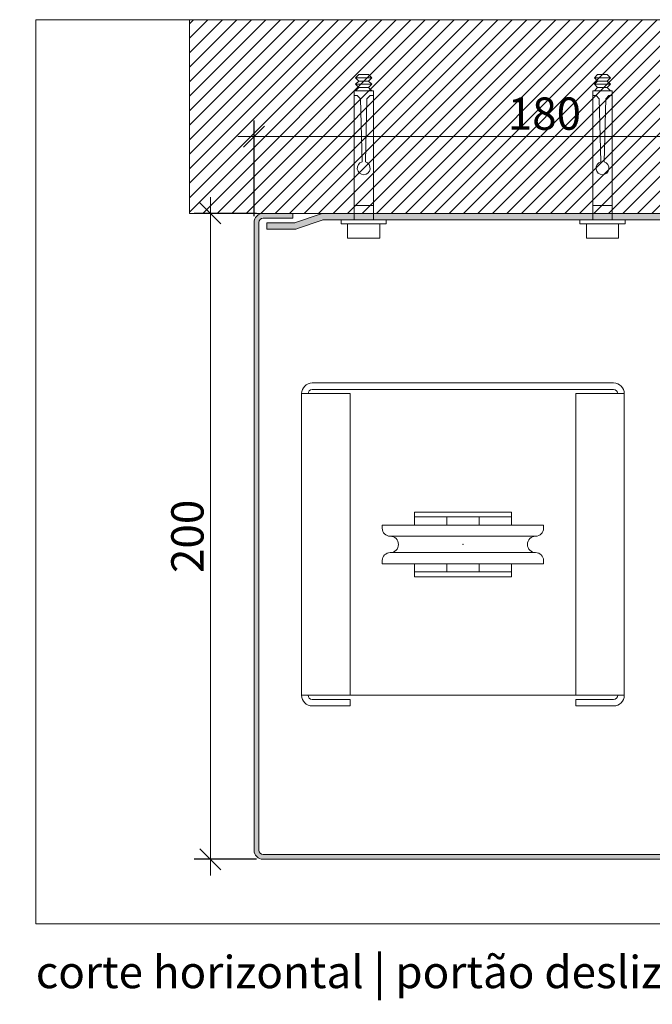
# Model space of a CAD drawing. Units: millimetres. Extents: x 89 to 41305, y 111 to 46757.
# Drawn here: x 39413 to 39609, y 46026 to 46331 of the extents above; entities that cross this region are included whole.
import ezdxf

# ---------------------------------------------------------------- set-up
doc = ezdxf.new("R2010")
doc.units = ezdxf.units.MM
doc.layers.get('Defpoints').update_dxf_attribs({"lineweight": 0})
for name, color, linetype, lineweight in [('TRIA_Acessórios', 7, 'Continuous', 0), ('TRIA_Aro + Folha', 7, 'Continuous', 0), ('TRIA_Arquitetura', 7, 'Continuous', 0), ('TRIA_Dimensions 1-3', 1, 'Continuous', 0), ('TRIA_Fixação', 7, 'Continuous', 0), ('TRIA_Layout', 7, 'Continuous', 0), ('TRIA_Texto', 7, 'Continuous', 0), ('TRIA_Tramas 1-5', 7, 'Continuous', 0)]:
    doc.layers.add(name, color=color, linetype=linetype, lineweight=lineweight)
doc.layers.add('TRIA_Tramas', color=7, linetype='Continuous', lineweight=0, true_color=0xcccccc)
doc.styles.add('GENERATED_STYLE_1', font='swisscl.ttf', dxfattribs={"height": 10})
doc.styles.get("Standard").update_dxf_attribs({"font": 'arial.ttf'})
doc.dimstyles.new('Dimensions 1-5', dxfattribs={"dimtxt": 10, "dimasz": 6.5, "dimexe": 5, "dimexo": 2, "dimgap": 2, "dimtad": 1, "dimdec": 0, "dimzin": 0, "dimdsep": 46, "dimtxsty": 'GENERATED_STYLE_1', "dimblk": 'OBLIQUE', "dimcen": 0, "dimdle": 5, "dimclrd": 256, "dimclre": 256, "dimclrt": 256, "dimadec": 0, "dimazin": 0, "dimtfac": 1, "dimtdec": 0, "dimtofl": 0, "dimtmove": 0, "dimatfit": 3, "dimldrblk": 'OBLIQUE', "dimfxl": 1, "dimtolj": 1, "dimtzin": 0, "dimlwd": -1, "dimarcsym": 0})

# ---------------------------------------------------------------- blocks, each defined once
blk = doc.blocks.new('zw$AA32')
at = {"layer": 'TRIA_Aro + Folha', "lineweight": 0}
for p, q in [((-117.13, 100.69), (-109.48, 103.32)), ((-116.48, 98.8), (-108.83, 101.43)), ((-108.41, 103.5), (46.7, 103.5)), ((-108.41, 101.5), (46.7, 101.5)), ((-126, 98.62), (-126, 100.62)), ((-117.55, 100.62), (-126, 100.62)), ((-117.55, 98.62), (-126, 98.62)), ((48, 100.2), (48, 63.8)), ((50, 100.2), (50, 63.8)), ((1.3, 62.5), (46.7, 62.5)), ((-2, -59.2), (-2, 59.2)), ((0, -59.2), (0, 59.2)), ((1.3, 60.5), (46.7, 60.5)), ((1.3, -60.5), (29.05, -60.5)), ((30.53, -60.85), (48.18, -69.67)), ((1.3, -62.5), (29.05, -62.5)), ((29.63, -62.64), (47.28, -71.46)), ((48, -92.29), (48, -72.63)), ((50, -92.29), (50, -72.63)), ((48, -92.29), (50, -92.29))]:
    blk.add_line(p, q, dxfattribs=at)
for centre, radius, start, end in [((-117.55, 101.92), 1.3, 270, 289), ((-108.41, 100.2), 3.3, 90, 109), ((-108.41, 100.2), 1.3, 90, 109), ((46.7, 100.2), 3.3, 0, 90), ((46.7, 100.2), 1.3, 0, 90), ((-117.55, 101.92), 3.3, 270, 289), ((1.3, 59.2), 3.3, 90, 180), ((46.7, 63.8), 1.3, 270, 0), ((46.7, 63.8), 3.3, 270, 360), ((1.3, 59.2), 1.3, 90, 180), ((1.3, -59.2), 3.3, 180, 270), ((1.3, -59.2), 1.3, 180, 270), ((29.05, -63.8), 3.3, 63.43, 90), ((29.05, -63.8), 1.3, 63.43, 90), ((46.7, -72.63), 3.3, 0, 63.43), ((46.7, -72.63), 1.3, 0, 63.43)]:
    blk.add_arc(centre, radius, start, end, dxfattribs=at)
blk = doc.blocks.new('zw$3750')
at = {"layer": 'TRIA_Aro + Folha'}
for p, q in [((0, 0), (-9.2, 0)), ((0, -1.5), (0, 0)), ((-12, -2.8), (-12, -197.2)), ((-10.5, -2.8), (-10.5, -197.2)), ((0, -1.5), (-9.2, -1.5)), ((164.5, -197.2), (164.5, -179)), ((166, -179), (164.5, -179)), ((166, -197.2), (166, -179)), ((-9.2, -198.5), (163.2, -198.5)), ((-9.2, -200), (163.2, -200))]:
    blk.add_line(p, q, dxfattribs=at)
for centre, radius, start, end in [((-9.2, -2.8), 2.8, 90, 180), ((-9.2, -2.8), 1.3, 90, 180), ((-9.2, -197.2), 2.8, 180, 270), ((-9.2, -197.2), 1.3, 180, 270), ((163.2, -197.2), 1.3, 270, 0), ((163.2, -197.2), 2.8, 270, 0)]:
    blk.add_arc(centre, radius, start, end, dxfattribs=at)
blk = doc.blocks.new('zw$260')
at = {"layer": 'TRIA_Fixação'}
for p, q in [((0, -7), (0, 7)), ((0, 7), (1.2, 7)), ((1.2, -7), (1.2, 7)), ((1.2, 5), (5.7, 5)), ((5.7, -5), (5.7, 5)), ((-44, 2.5), (-45, 1.5)), ((-45, -1.5), (-45, 1.5)), ((-44, -2.5), (-44, 2.5)), ((-43, 1.5), (-44, 2.5)), ((-42, 2.5), (-43, 1.5)), ((-43, -1.5), (-43, 1.5)), ((-42, -2.5), (-42, 2.5)), ((-41, 1.5), (-42, 2.5)), ((-40, 2.5), (-41, 1.5)), ((-41, -1.5), (-41, 1.5)), ((0, 3), (-40, 3)), ((-40, -3), (-40, 3)), ((-38.5, 2), (-38.5, 3)), ((-38.5, 2), (-37.5, 1)), ((-17.94, 0.5), (-37.5, 1)), ((-4.5, -3), (-4.5, 3)), ((-44, -2.5), (-45, -1.5)), ((-43, -1.5), (-44, -2.5)), ((-42, -2.5), (-43, -1.5)), ((-41, -1.5), (-42, -2.5)), ((-40, -2.5), (-41, -1.5)), ((0, -3), (-40, -3)), ((-37.5, -1), (-38.5, -2)), ((-38.5, -3), (-38.5, -2)), ((-17.94, -0.5), (-37.5, -1)), ((1.2, -5), (5.7, -5)), ((0, -7), (1.2, -7))]:
    blk.add_line(p, q, dxfattribs=at)
blk.add_arc((-16, 0), 2, 194.4775, 165.5225, dxfattribs=at)
blk = doc.blocks.new('_OBLIQUE')
at = {"color": 0, "linetype": 'ByBlock'}
blk.add_line((-0.5, -0.5), (0.5, 0.5), dxfattribs=at)
at = {"linetype": 'Continuous'}
blk.add_line((0, -0.707), (0, 0.707), dxfattribs=at)
blk = doc.blocks.new('*D469')
at = {"layer": 'Defpoints', "color": 0}
for p in [(39485.45, 46294.32), (39485.45, 46267.72), (39665.45, 46267.22)]:
    blk.add_point(p, dxfattribs=at)
at = {"layer": 'TRIA_Dimensions 1-3', "lineweight": -2}
for p, q in [((39485.45, 46269.72), (39485.45, 46299.32)), ((39665.45, 46269.22), (39665.45, 46299.32))]:
    blk.add_line(p, q, dxfattribs=at)
at = {"layer": 'TRIA_Dimensions 1-3'}
blk.add_line((39670.45, 46294.32), (39480.45, 46294.32), dxfattribs=at)
at = {"layer": 'TRIA_Dimensions 1-3', "xscale": 6.5, "yscale": 6.5, "zscale": 6.5, "rotation": 180}
blk.add_blockref('_OBLIQUE', (39485.45, 46294.32), dxfattribs=at)
at = {"layer": 'TRIA_Dimensions 1-3', "xscale": 6.5, "yscale": 6.5, "zscale": 6.5}
blk.add_blockref('_OBLIQUE', (39665.45, 46294.32), dxfattribs=at)
at = {"layer": 'TRIA_Dimensions 1-3', "insert": (39575.45, 46301.43), "char_height": 10, "attachment_point": 5}
blk.add_mtext('\\A1;180', dxfattribs=at)
blk = doc.blocks.new('*D470')
at = {"layer": 'Defpoints', "color": 0}
for p in [(39488.25, 46270.52), (39471.91, 46070.52), (39488.25, 46070.52)]:
    blk.add_point(p, dxfattribs=at)
at = {"layer": 'TRIA_Dimensions 1-3'}
blk.add_line((39471.91, 46275.52), (39471.91, 46065.52), dxfattribs=at)
at = {"layer": 'TRIA_Dimensions 1-3', "lineweight": -2}
for p, q in [((39486.25, 46270.52), (39466.91, 46270.52)), ((39486.25, 46070.52), (39466.91, 46070.52))]:
    blk.add_line(p, q, dxfattribs=at)
at = {"layer": 'TRIA_Dimensions 1-3', "xscale": 6.5, "yscale": 6.5, "zscale": 6.5}
for p, rotation in [((39471.91, 46270.52), 90), ((39471.91, 46070.52), 270)]:
    blk.add_blockref('_OBLIQUE', p, dxfattribs=dict(at, rotation=rotation))
at = {"layer": 'TRIA_Dimensions 1-3', "insert": (39464.8, 46170.52), "char_height": 10, "attachment_point": 5, "rotation": 90}
blk.add_mtext('\\A1;200', dxfattribs=at)

msp = doc.modelspace()

# ---------------------------------------------------------------- hatches: boundary and pattern name
at = {"layer": 'TRIA_Tramas'}
h = msp.add_hatch(color=7, dxfattribs=at)
h.dxf.hatch_style = 1
h.paths.add_polyline_path([(39488.25, 46270.52), (39497.45, 46270.52), (39497.45, 46269.02), (39488.25, 46269.02, 0.414214), (39486.95, 46267.72), (39486.95, 46073.32, 0.414214), (39488.25, 46072.02), (39660.65, 46072.02, 0.414214), (39661.95, 46073.32), (39661.95, 46091.52), (39663.45, 46091.52), (39663.45, 46073.32, -0.414214), (39660.65, 46070.52), (39488.25, 46070.52, -0.414214), (39485.45, 46073.32), (39485.45, 46267.72, -0.414214)])
h = msp.add_hatch(color=7, dxfattribs=at)
h.dxf.hatch_style = 1
h.paths.add_polyline_path([(39507.04, 46270.52), (39662.15, 46270.52, -0.414214), (39665.45, 46267.22), (39665.45, 46230.82, -0.414214), (39662.15, 46227.52), (39616.75, 46227.52, 0.414214), (39615.45, 46226.22), (39615.45, 46107.82, 0.414214), (39616.75, 46106.52), (39644.5, 46106.52, -0.116456), (39645.98, 46106.17), (39663.62, 46097.35, -0.284056), (39665.45, 46094.4), (39665.45, 46074.74), (39663.45, 46074.74), (39663.45, 46091.52), (39663.45, 46094.4, 0.284056), (39662.73, 46095.56), (39645.08, 46104.38, 0.116456), (39644.5, 46104.52), (39616.75, 46104.52, -0.414214), (39613.45, 46107.82), (39613.45, 46226.22, -0.414214), (39616.75, 46229.52), (39662.15, 46229.52, 0.414214), (39663.45, 46230.82), (39663.45, 46267.22, 0.414214), (39662.15, 46268.52), (39507.04, 46268.52, 0.083094), (39506.62, 46268.45), (39498.97, 46265.82, -0.083094), (39497.9, 46265.64), (39489.45, 46265.64), (39489.45, 46267.64), (39497.9, 46267.64, 0.083094), (39498.32, 46267.71), (39505.96, 46270.34, -0.083094)])
at = {"layer": 'TRIA_Tramas 1-5'}
h = msp.add_hatch(dxfattribs=at)
h.set_pattern_fill('ANSI31', color=256, style=0)
h.set_pattern_definition([(45, (30199.5266, 292313.6674), (-2.24506403, 2.24506403), [])])
h.paths.add_polyline_path([(39715.45, 46270.52), (39715.45, 46330.52), (39465.45, 46330.52), (39465.45, 46270.52)])

# ---------------------------------------------------------------- linework, layer by layer
at = {"layer": 'TRIA_Acessórios', "linetype": 'Continuous'}
for p, q in [((39596.9, 46218.02), (39503.5, 46218.02)), ((39596.9, 46216.02), (39503.5, 46216.02)), ((39515.2, 46214.72), (39500.2, 46214.72)), ((39500.2, 46121.32), (39500.2, 46214.72)), ((39515.2, 46121.32), (39515.2, 46214.72)), ((39600.2, 46214.72), (39585.2, 46214.72)), ((39585.2, 46214.72), (39585.2, 46121.32)), ((39600.2, 46214.72), (39600.2, 46121.32)), ((39535.2, 46178.02), (39565.2, 46178.02)), ((39535.2, 46178.02), (39535.2, 46174.02)), ((39535.2, 46176.52), (39565.2, 46176.52)), ((39545.2, 46176.52), (39545.2, 46174.02)), ((39555.2, 46174.02), (39555.2, 46176.52)), ((39565.2, 46178.02), (39565.2, 46174.02)), ((39525.2, 46174.02), (39525.2, 46173.02)), ((39575.2, 46174.02), (39525.2, 46174.02)), ((39575.2, 46173.02), (39575.2, 46174.02)), ((39572.73, 46170.56), (39527.66, 46170.56)), ((39572.73, 46165.49), (39527.66, 46165.49)), ((39525.2, 46163.02), (39525.2, 46162.02)), ((39575.2, 46162.02), (39525.2, 46162.02)), ((39535.2, 46158.02), (39535.2, 46162.02)), ((39545.2, 46162.02), (39545.2, 46159.52)), ((39555.2, 46159.52), (39555.2, 46162.02)), ((39565.2, 46158.02), (39565.2, 46162.02)), ((39575.2, 46162.02), (39575.2, 46163.02)), ((39565.2, 46159.52), (39535.2, 46159.52)), ((39535.2, 46158.02), (39565.2, 46158.02)), ((39500.2, 46121.32), (39600.2, 46121.32)), ((39515.2, 46120.02), (39503.5, 46120.02)), ((39515.2, 46118.02), (39503.5, 46118.02)), ((39515.2, 46118.02), (39515.2, 46120.02)), ((39585.2, 46118.02), (39585.2, 46120.02)), ((39596.9, 46120.02), (39585.2, 46120.02)), ((39596.9, 46118.02), (39585.2, 46118.02))]:
    msp.add_line(p, q, dxfattribs=at)
for centre, radius, start, end in [((39503.5, 46214.72), 3.3, 90, 180), ((39503.5, 46214.72), 1.3, 90, 180), ((39596.9, 46214.72), 3.3, 0, 90), ((39596.9, 46214.72), 1.3, 0, 90), ((39527.66, 46173.02), 2.46, 180, 270), ((39572.73, 46173.02), 2.46, 270, 0), ((39527.66, 46168.02), 2.54, 270, 90), ((39572.73, 46168.02), 2.54, 90, 270), ((39527.66, 46163.02), 2.46, 90, 180), ((39572.73, 46163.02), 2.46, 0, 90), ((39503.5, 46121.32), 3.3, 180, 270), ((39503.5, 46121.32), 1.3, 180, 270), ((39596.9, 46121.32), 3.3, 270, 0), ((39596.9, 46121.32), 1.3, 270, 0)]:
    msp.add_arc(centre, radius, start, end, dxfattribs=at)
msp.add_point((39550.2, 46168.02), dxfattribs=at)
at = {"layer": 'TRIA_Aro + Folha'}
msp.add_line((39417.82, 46050.52), (39417.82, 46330.52), dxfattribs=at)
at = {"layer": 'TRIA_Arquitetura', "lineweight": 0, "ltscale": 0.5}
for p, q in [((39465.45, 46270.52), (39465.45, 46330.52)), ((39715.45, 46270.52), (39465.45, 46270.52))]:
    msp.add_line(p, q, dxfattribs=at)
at = {"layer": 'TRIA_Layout'}
for p, q in [((39417.82, 46330.52), (39867.82, 46330.52)), ((39417.82, 46050.52), (39867.82, 46050.52))]:
    msp.add_line(p, q, dxfattribs=at)

# ---------------------------------------------------------------- block references
at = {"layer": 'TRIA_Aro + Folha', "color": 7}
for name, p in [('zw$3750', (39497.45, 46270.52)), ('zw$AA32', (39615.45, 46167.02))]:
    msp.add_blockref(name, p, dxfattribs=at)
at = {"layer": 'TRIA_Fixação', "rotation": 270}
for p in [(39519.45, 46268.52), (39593.45, 46268.52)]:
    msp.add_blockref('zw$260', p, dxfattribs=at)

# ---------------------------------------------------------------- texts
at = {"layer": 'TRIA_Texto', "insert": (39417.82, 46035.61), "char_height": 10, "width": 349.3281, "attachment_point": 4, "bg_fill": 2}
msp.add_mtext('\\pxql;corte horizontal | portão deslizante e porta pedonal ', dxfattribs=at)

# ---------------------------------------------------------------- dimensions: what is measured, and where the dimension line sits
at = {"layer": 'TRIA_Dimensions 1-3'}
dim = msp.add_linear_dim(base=(39485.45, 46294.32), p1=(39665.45, 46267.22), p2=(39485.45, 46267.72), dimstyle='Dimensions 1-5', override={"dimtxsty": 'Standard', "dimblk": 'OBLIQUE'}, dxfattribs=at)
dim.commit()
dim.dimension.update_dxf_attribs({"geometry": '*D469', "text_midpoint": (39575.45, 46294.32), "dimtype": 160})
dim = msp.add_linear_dim(base=(39471.91, 46070.52), p1=(39488.25, 46270.52), p2=(39488.25, 46070.52), angle=90, dimstyle='Dimensions 1-5', override={"dimtxsty": 'Standard', "dimblk": 'OBLIQUE'}, dxfattribs=at)
dim.commit()
dim.dimension.update_dxf_attribs({"geometry": '*D470', "text_midpoint": (39464.8, 46170.52)})

doc.saveas('drawing.dxf')
